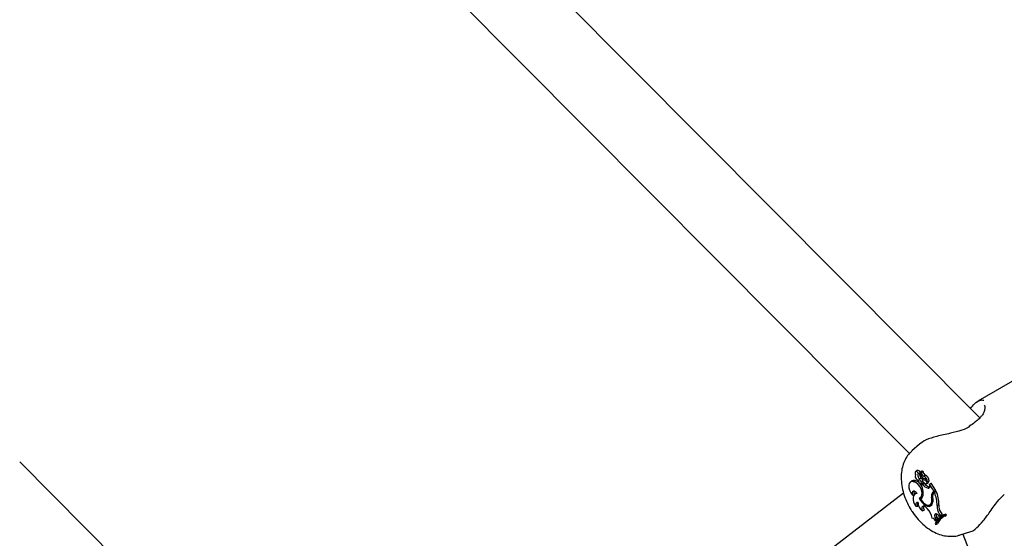
# Model space of a CAD drawing. Units: millimetres. Extents: x 0 to 2100, y 0 to 1488.
# Drawn here: x 1630 to 1651, y 1222 to 1233 of the extents above; entities that cross this region are included whole.
import ezdxf

# ---------------------------------------------------------------- set-up
doc = ezdxf.new("R2010")
doc.units = ezdxf.units.MM
doc.header["$LTSCALE"] = 50

msp = doc.modelspace()

# ---------------------------------------------------------------- linework, layer by layer
at = {"color": 7, "linetype": 'Continuous', "lineweight": 25}
for p, q in [((1650.0287546, 1224.9517527), (1639.8993454, 1235.1306797)), ((1638.7652195, 1234.0020676), (1648.5251357, 1224.1944454)), ((1650.8615779, 1225.8127671), (1649.9863143, 1225.3074882)), ((1649.8338802, 1224.7966182), (1649.8035803, 1224.776566)), ((1649.8362283, 1224.7945746), (1649.8357768, 1224.7942019)), ((1648.7355918, 1224.3915452), (1648.5741151, 1224.2447268)), ((1633.1481525, 1220.3493673), (1629.5047798, 1224.0105466)), ((1648.6872878, 1223.8263807), (1648.6542505, 1223.8022669)), ((1648.6599877, 1223.7304872), (1648.6574494, 1223.7286423)), ((1648.7174876, 1223.7626558), (1648.7498485, 1223.7773884)), ((1648.7335603, 1223.6450873), (1648.7703866, 1223.6677925)), ((1648.7701648, 1223.7060227), (1648.7604437, 1223.7915988)), ((1648.7659396, 1223.6977545), (1648.7848277, 1223.7061229)), ((1648.7701648, 1223.7060227), (1648.7833247, 1223.7124859)), ((1648.7802969, 1223.7244792), (1648.7735092, 1223.7844358)), ((1648.8067404, 1223.8089049), (1648.7737031, 1223.7847912)), ((1648.7852934, 1223.6556085), (1648.8066261, 1223.6737829)), ((1648.7908173, 1223.8183308), (1648.7863835, 1223.8150898)), ((1648.7996576, 1223.8037368), (1648.7988758, 1223.8106125)), ((1648.8287974, 1223.703995), (1648.8636892, 1223.728216)), ((1648.8507601, 1223.6276855), (1648.870154, 1223.6413926)), ((1648.5755586, 1223.6041776), (1648.5425213, 1223.5800638)), ((1648.6125209, 1223.5888394), (1648.6469933, 1223.6131857)), ((1648.7835828, 1223.5040228), (1648.7538904, 1223.5437953)), ((1648.7681334, 1223.5435682), (1648.805535, 1223.5601203)), ((1648.7745102, 1223.5818012), (1648.8076771, 1223.599997)), ((1648.8013767, 1223.5330306), (1648.7788977, 1223.5157642)), ((1648.8013767, 1223.5330306), (1648.8360683, 1223.5584185)), ((1648.880225, 1223.5421393), (1648.9176288, 1223.5586902)), ((1648.9075593, 1223.586632), (1648.9109274, 1223.5870724)), ((1648.911558, 1223.5873392), (1648.9450558, 1223.6021657)), ((1648.9213983, 1223.4506807), (1648.9557822, 1223.4750392)), ((1648.9551579, 1223.5313246), (1648.9691275, 1223.5450782)), ((1648.9573537, 1223.5032108), (1648.9551579, 1223.5313246)), ((1649.048962, 1223.3841942), (1648.9551579, 1223.5313246)), ((1649.0886796, 1223.4024755), (1648.989801, 1223.5575581)), ((1648.3981233, 1223.3429514), (1638.8344502, 1215.9964235)), ((1648.5875109, 1223.3036574), (1648.6301556, 1223.3123742)), ((1648.6693775, 1223.3438039), (1648.6363402, 1223.3196901)), ((1648.6767722, 1223.3485097), (1648.6693775, 1223.3438039)), ((1648.7474582, 1223.2437552), (1648.784862, 1223.2603062)), ((1648.7620874, 1223.2191711), (1648.7931249, 1223.2425803)), ((1648.7741672, 1223.2566099), (1648.7847987, 1223.2335646)), ((1648.9982467, 1223.2594905), (1649.019121, 1223.2701104)), ((1649.024264, 1223.3652302), (1649.048962, 1223.3841942)), ((1649.0447853, 1223.3447982), (1649.0601647, 1223.3566142)), ((1649.048962, 1223.3841942), (1649.0886796, 1223.4024755)), ((1649.0601647, 1223.3566142), (1649.0960595, 1223.3829232)), ((1649.061967, 1223.3819588), (1649.0886796, 1223.4024755)), ((1648.6616515, 1223.0618761), (1648.7046333, 1223.0680037)), ((1648.8811185, 1223.0374061), (1648.9040232, 1223.0138266)), ((1648.9532992, 1223.091188), (1648.9907009, 1223.1077401)), ((1648.9883211, 1223.1277385), (1649.0194313, 1223.1418755)), ((1649.114041, 1223.0765085), (1649.1524879, 1223.094842)), ((1648.7966815, 1222.967679), (1648.8379733, 1222.9810899)), ((1649.0734367, 1222.8096832), (1649.1110322, 1222.8312629)), ((1649.0734367, 1222.8096832), (1649.0922553, 1222.774436)), ((1649.1110322, 1222.8312629), (1649.1313428, 1222.7932174)), ((1649.1291675, 1222.8770885), (1649.1592666, 1222.8474285)), ((1649.1592666, 1222.8474285), (1649.1851301, 1222.8654082)), ((1649.1592666, 1222.8474285), (1649.1955303, 1222.8631482)), ((1649.1613382, 1222.90303), (1649.1851301, 1222.8654082)), ((1649.2157313, 1222.8526351), (1649.182694, 1222.8285213)), ((1649.1851301, 1222.8654082), (1649.2249004, 1222.8835716)), ((1649.1955303, 1222.8631482), (1649.2249004, 1222.8835716)), ((1649.1987145, 1222.9249699), (1649.2249004, 1222.8835716)), ((1649.2655905, 1222.8701501), (1649.3010555, 1222.8950915)), ((1649.2771092, 1222.8520826), (1649.2655905, 1222.8701501)), ((1649.2771092, 1222.8520826), (1649.3173684, 1222.8695062)), ((1649.3173684, 1222.8695062), (1649.3010555, 1222.8950915)), ((1649.0766736, 1222.6914066), (1649.0880322, 1222.673597)), ((1649.079194, 1222.7532026), (1649.0922553, 1222.774436)), ((1649.079194, 1222.7532026), (1649.1154323, 1222.7673504)), ((1649.0880322, 1222.673597), (1649.1246456, 1222.6873238)), ((1649.0922553, 1222.774436), (1649.1313428, 1222.7932174)), ((1649.1154323, 1222.7673504), (1649.1313428, 1222.7932174)), ((1649.6096758, 1222.4508933), (1649.8337284, 1222.5224669)), ((1649.6635358, 1222.4680946), (1662.0852594, 1190.2023975))]:
    msp.add_line(p, q, dxfattribs=at)
at = {"color": 7, "linetype": 'Continuous', "lineweight": 25, "flags": 128}
for points in [[(1648.7174876, 1223.7626558), (1648.7044579, 1223.7833282), (1648.6878794, 1223.7986126), (1648.6707404, 1223.8057618), (1648.6561365, 1223.8034851), (1648.6466978, 1223.7921916), (1648.6441289, 1223.7739147), (1648.6488957, 1223.7519579), (1648.6601342, 1223.7302754)], [(1648.6601342, 1223.7302754), (1648.6512833, 1223.7214069), (1648.6475006, 1223.7068386), (1648.6493172, 1223.6885998), (1648.65648, 1223.6692604), (1648.667984, 1223.6515128), (1648.682217, 1223.6378453), (1648.6971876, 1223.6301861), (1648.7107968, 1223.6295912)], [(1648.7530854, 1223.7882603), (1648.7435855, 1223.8031377), (1648.7262231, 1223.8205197), (1648.7077754, 1223.8296021), (1648.6915299, 1223.8287696), (1648.6872878, 1223.8263807)], [(1648.7174876, 1223.7626558), (1648.7099096, 1223.7540941), (1648.7049405, 1223.7424397), (1648.7028163, 1223.7282377), (1648.7036339, 1223.7121817), (1648.7073576, 1223.6950126), (1648.7138103, 1223.6775627), (1648.7226864, 1223.6606508), (1648.7335603, 1223.6450873)], [(1648.7495129, 1223.7071207), (1648.7524948, 1223.7031994), (1648.7558939, 1223.7000885), (1648.7594342, 1223.6980447), (1648.7628313, 1223.6972323), (1648.7658153, 1223.6977095), (1648.768146, 1223.6994399), (1648.7696359, 1223.7022885), (1648.7701648, 1223.7060227)], [(1648.7604437, 1223.7915988), (1648.7603615, 1223.7921329), (1648.7601592, 1223.7926975), (1648.7598578, 1223.7932413), (1648.7594785, 1223.7937037), (1648.7590528, 1223.7940662), (1648.7586166, 1223.7942888), (1648.7582078, 1223.7943496), (1648.7578558, 1223.7942608)], [(1648.7750897, 1223.7837084), (1648.7749548, 1223.7840491), (1648.7747525, 1223.7843703), (1648.774506, 1223.7846294), (1648.7742404, 1223.7848022), (1648.7739812, 1223.7848739), (1648.77376, 1223.7848264), (1648.7735956, 1223.784678), (1648.7735092, 1223.7844358)], [(1648.7988758, 1223.8106125), (1648.798566, 1223.8123001), (1648.7978896, 1223.8140339), (1648.7969096, 1223.8156606), (1648.7957042, 1223.8170475), (1648.7943766, 1223.8180671), (1648.7930427, 1223.8186522), (1648.791812, 1223.8187299), (1648.790792, 1223.8183064)], [(1648.8134586, 1223.8032064), (1648.8128601, 1223.8050119), (1648.8118549, 1223.8067214), (1648.8105694, 1223.8081059), (1648.8091702, 1223.8089916), (1648.8078362, 1223.8092749), (1648.8067404, 1223.8089049)], [(1648.6125209, 1223.5888394), (1648.5735245, 1223.5923315), (1648.5413306, 1223.5791743), (1648.518957, 1223.5505946), (1648.5084961, 1223.5092682), (1648.510928, 1223.4590584), (1648.5260271, 1223.40468), (1648.5523752, 1223.3512055), (1648.5875109, 1223.3036574)], [(1648.6469933, 1223.6131857), (1648.6061614, 1223.6165693), (1648.5755586, 1223.6041776)], [(1648.7346414, 1223.2395806), (1648.7691533, 1223.2593522), (1648.7893943, 1223.2988386), (1648.7927914, 1223.3529936), (1648.7789103, 1223.4149329), (1648.7495171, 1223.4767649), (1648.7083544, 1223.5306152), (1648.6606652, 1223.5696219), (1648.6125209, 1223.5888394)], [(1648.7258332, 1223.5717704), (1648.6958499, 1223.5937127), (1648.6469933, 1223.6131857)], [(1648.7218245, 1223.5813789), (1648.7288293, 1223.5664428), (1648.7389572, 1223.553724), (1648.7506066, 1223.5452176), (1648.7619315, 1223.5422815), (1648.7711469, 1223.5453814), (1648.7767924, 1223.5540268), (1648.7779768, 1223.5668344), (1648.7745102, 1223.5818012)], [(1648.8547725, 1223.5470306), (1648.8691973, 1223.5409422), (1648.8815189, 1223.5427745), (1648.8895226, 1223.5522001), (1648.8917627, 1223.567513), (1648.8878409, 1223.5859645), (1648.8784633, 1223.6042269), (1648.8653135, 1223.6190213), (1648.8507601, 1223.6276855)], [(1648.9213983, 1223.4506807), (1648.9306284, 1223.4498494), (1648.9389693, 1223.4514392), (1648.9461321, 1223.4553931), (1648.9518641, 1223.4615649), (1648.955965, 1223.4697588), (1648.9582894, 1223.4796597), (1648.9587593, 1223.4909523), (1648.9573537, 1223.5032108)], [(1648.989801, 1223.5575581), (1648.9893669, 1223.5580423), (1648.9888928, 1223.5584134), (1648.9884165, 1223.5586299), (1648.9879697, 1223.5586737), (1648.9875925, 1223.5585508), (1648.9873101, 1223.558266), (1648.9871458, 1223.5578353), (1648.9871121, 1223.5573096)], [(1648.6880754, 1223.3325851), (1648.6695161, 1223.3567612), (1648.6481139, 1223.3745674), (1648.6263766, 1223.3839039), (1648.6068458, 1223.3837025), (1648.591812, 1223.3739647), (1648.5830349, 1223.3558454), (1648.5815429, 1223.3314569), (1648.5875109, 1223.3036574)], [(1648.6880754, 1223.3325851), (1648.6554011, 1223.3293905), (1648.6289329, 1223.3134342), (1648.6105505, 1223.2858404), (1648.6015564, 1223.248583), (1648.6025911, 1223.2042998), (1648.6135809, 1223.1561288), (1648.6337439, 1223.1075098), (1648.6616515, 1223.0618761)], [(1648.7346414, 1223.2395806), (1648.7597967, 1223.1891114), (1648.7921802, 1223.1432591), (1648.8295645, 1223.1051884), (1648.8693764, 1223.0774942), (1648.9088807, 1223.0621061), (1648.9453545, 1223.0600606), (1648.9762945, 1223.0715179), (1648.9995659, 1223.0956857)], [(1648.784862, 1223.2603062), (1648.8084937, 1223.2778806), (1648.8119139, 1223.2821066)], [(1648.7097199, 1223.1450546), (1648.6956239, 1223.146865), (1648.6829799, 1223.1445763), (1648.6723504, 1223.1382921), (1648.6641992, 1223.12828), (1648.6588887, 1223.1149926), (1648.6566507, 1223.0990166), (1648.6575864, 1223.081043), (1648.6616515, 1223.0618761)], [(1648.7620874, 1223.2191711), (1648.7870847, 1223.1776607), (1648.8172344, 1223.1414302), (1648.8505452, 1223.1128655), (1648.8848148, 1223.0938705), (1648.9177779, 1223.0856947), (1648.9472554, 1223.0888756), (1648.9713001, 1223.1032038), (1648.9883211, 1223.1277385)], [(1648.8811185, 1223.0374061), (1648.8597838, 1223.0551442), (1648.8380423, 1223.0652423), (1648.8180184, 1223.0667176), (1648.8016696, 1223.0594229), (1648.7905955, 1223.0440702), (1648.7858751, 1223.0221685), (1648.787974, 1222.9958433), (1648.7966815, 1222.967679)], [(1648.9907009, 1223.1077401), (1649.008864, 1223.1197985), (1649.0196052, 1223.13254)], [(1649.1291675, 1222.8770885), (1649.1116934, 1222.8912449), (1649.0940465, 1222.8985023), (1649.0782709, 1222.8980214), (1649.0661895, 1222.8898596), (1649.0591995, 1222.8749527), (1649.05811, 1222.8550333), (1649.0630454, 1222.8324048), (1649.0734367, 1222.8096832)]]:
    msp.add_lwpolyline(points, dxfattribs=at)
at = {"color": 7, "linetype": 'Continuous', "lineweight": 25}
for centre, radius, start, end in [((1648.5267219, 1223.466359), 0.2733605, 24.98034931, 40.83016723), ((1648.8234429, 1223.7422523), 0.083705, 141.58668486, 185.46539631), ((1648.796466, 1223.7385665), 0.0565105, 184.35032816, 213.81129687), ((1648.8809732, 1223.7559742), 0.1414405, 197.88123637, 218.56884021), ((1648.5652578, 1223.4900141), 0.2714461, 35.12670308, 40.91438015), ((1648.885367, 1223.8000591), 0.1114828, 188.43375086, 239.50732262), ((1648.8517904, 1223.729393), 0.0716622, 183.93186274, 255.5217553), ((1648.953264, 1223.6865742), 0.170801, 190.44531909, 234.78512354), ((1648.8740292, 1223.7729474), 0.1471137, 232.90217652, 260.89929325), ((1648.9172487, 1223.8184098), 0.1048977, 188.33354719, 239.2970225), ((1648.7764101, 1223.5837281), 0.1311813, 1.26838997, 66.46244645), ((1648.8023707, 1223.554684), 0.1099333, 16.89462176, 73.34741972), ((1648.8084909, 1223.6022867), 0.1374957, 0.51801131, 66.33082335), ((1648.8310223, 1223.6317233), 0.1202444, 181.01599952, 204.75154429), ((1648.3590946, 1223.3329872), 0.4578669, 358.51020028, 23.52769905), ((1648.9762934, 1223.6593262), 0.2157462, 215.83052476, 255.25942306), ((1648.7945229, 1223.5797049), 0.0224683, 299.34837814, 11.87826678), ((1649.0105064, 1223.6812416), 0.2133405, 215.14964478, 255.13685729), ((1648.9006494, 1223.5840639), 0.0305306, 303.78929443, 21.22241143), ((1648.9443287, 1223.6036546), 0.001657, 296.02941318, 355.67904865), ((1648.7070686, 1223.353946), 0.0872944, 160.07643874, 207.26496813), ((1648.7140367, 1223.3106169), 0.1033015, 297.71991627, 5.81503788), ((1648.7941205, 1223.2086186), 0.2103698, 337.38940212, 13.99408162), ((1649.1015394, 1223.2901459), 0.1077457, 135.82396952, 196.52993623), ((1648.8418752, 1223.1973049), 0.1875974, 327.20143748, 18.96181845), ((1649.1101574, 1223.2785174), 0.0930949, 134.6045895, 192.56657991), ((1649.1117599, 1223.3237758), 0.0765807, 130.55688999, 170.33677736), ((1648.3298926, 1223.0709174), 0.7841683, 0.40852202, 21.36641455), ((1648.3590512, 1223.0889936), 0.7934582, 0.4223223, 21.74283135), ((1648.7872123, 1223.1090893), 0.0922351, 156.12214175, 206.45173342), ((1648.9006565, 1223.1286596), 0.1916392, 175.0922868, 237.14219215), ((1648.917545, 1223.0302273), 0.0935208, 157.07145292, 211.69631166), ((1648.6293588, 1222.7473988), 0.3826543, 9.04429563, 44.12790006), ((1648.9656803, 1223.1781009), 0.0943828, 254.64197898, 287.63703938), ((1649.3859153, 1223.0574456), 0.2725419, 175.98918011, 214.51176804), ((1649.4181433, 1223.0759081), 0.2663294, 175.92327092, 214.52285266), ((1648.9838651, 1222.7018059), 0.1083015, 28.33142495, 77.52720974), ((1649.3620078, 1222.5790387), 0.3066629, 108.32507841, 158.50491321), ((1649.3753522, 1222.5586185), 0.3094719, 108.50899546, 158.18991265), ((1649.1772038, 1222.8775931), 0.0807785, 165.92104649, 214.99787604), ((1649.423121, 1222.5678212), 0.3215096, 119.25032326, 158.17998976), ((1649.383219, 1222.6230029), 0.2842236, 106.80290732, 126.10602162)]:
    msp.add_arc(centre, radius, start, end, dxfattribs=at)
for points, knots in [([(1649.8263506, 1225.1551556), (1649.8557808, 1225.1897407), (1649.9303661, 1225.2773901), (1650.0352223, 1225.3428895), (1650.0885216, 1225.3346129), (1650.1146003, 1225.3305632)], [0, 0, 0, 0, 0.2497342211, 0.6329035154, 1, 1, 1, 1]), ([(1650.1204798, 1225.2263113), (1650.1226765, 1225.2235548), (1650.1299688, 1225.2144043), (1650.1371378, 1225.1665965), (1650.1239985, 1225.0962878), (1650.094102, 1225.0254564), (1650.0562958, 1224.9831398), (1650.040474, 1224.9654303)], [0, 0, 0, 0, 0.11072922344, 0.36757884613, 0.61662110754, 0.83955674263, 1, 1, 1, 1]), ([(1650.0413833, 1224.9649966), (1650.0376182, 1224.9609342), (1650.0129818, 1224.9343532), (1649.9790369, 1224.9056205), (1649.9502798, 1224.881279)], [0, 0, 0, 0, 0.1528300455, 1, 1, 1, 1]), ([(1649.8167327, 1224.7704306), (1649.7622963, 1224.7403723), (1649.7061569, 1224.7093736), (1649.5639421, 1224.6619568), (1649.378236, 1224.6172136), (1649.1106821, 1224.5604769), (1648.8692406, 1224.4870288), (1648.7802372, 1224.4207567), (1648.7376111, 1224.3890172)], [0, 0, 0, 0, 0.14866088904, 0.15331149799, 0.3433632836, 0.57570611277, 0.79679447857, 1, 1, 1, 1]), ([(1649.9502798, 1224.881279), (1649.9462486, 1224.8776054), (1649.9150951, 1224.8492147), (1649.8727396, 1224.8202022), (1649.8358648, 1224.7949439)], [0, 0, 0, 0, 0.1293968893, 1, 1, 1, 1]), ([(1648.5730809, 1224.2386935), (1648.5573384, 1224.225307), (1648.5071302, 1224.182613), (1648.4448425, 1224.0886776), (1648.3871662, 1223.9635044), (1648.3533353, 1223.8235183), (1648.3424708, 1223.6708804), (1648.3563641, 1223.5071475), (1648.3953795, 1223.3373828), (1648.4573973, 1223.1710373), (1648.5198428, 1223.0486739), (1648.5599311, 1222.9842236), (1648.5695332, 1222.9687862)], [0, 0, 0, 0, 0.0470584092, 0.1500850054, 0.2542853577, 0.3624511726, 0.476602573, 0.596808233, 0.7207086227, 0.8449781469, 0.9628684923, 1, 1, 1, 1]), ([(1648.7578558, 1223.7942608), (1648.7587238, 1223.7948958), (1648.7630633, 1223.7980708), (1648.7725683, 1223.8050033), (1648.7812035, 1223.8113043), (1648.7863729, 1223.8150764)], [0, 0, 0, 0, 0.09119191244, 0.45593656361, 1, 1, 1, 1]), ([(1648.7604437, 1223.7915988), (1648.7614556, 1223.792095), (1648.7665153, 1223.794576), (1648.7793229, 1223.8009306), (1648.7911221, 1223.8067732), (1648.7988758, 1223.8106125)], [0, 0, 0, 0, 0.0789480064, 0.3947464743, 1, 1, 1, 1]), ([(1648.7750897, 1223.7837084), (1648.7756347, 1223.7839874), (1648.7783601, 1223.7853826), (1648.7898277, 1223.7912354), (1648.8020672, 1223.7974147), (1648.8121308, 1223.8025312), (1648.8134586, 1223.8032064)], [0, 0, 0, 0, 0.0426735487, 0.213387736, 0.8962098737, 1, 1, 1, 1]), ([(1648.9109274, 1223.5870724), (1648.910962, 1223.5870857), (1648.9111349, 1223.5871522), (1648.9118587, 1223.587489), (1648.9147753, 1223.5887772), (1648.9262778, 1223.594213), (1648.9372394, 1223.5993963), (1648.9459809, 1223.6035298)], [0, 0, 0, 0, 0.0029687102, 0.0148360986, 0.0623183309, 0.2522336825, 1, 1, 1, 1]), ([(1648.9691275, 1223.5450782), (1648.9691329, 1223.5450813), (1648.9691605, 1223.5450966), (1648.9692676, 1223.5451912), (1648.9697526, 1223.5454723), (1648.9716301, 1223.5467187), (1648.9784418, 1223.5507128), (1648.9848547, 1223.5545773), (1648.989801, 1223.5575581)], [0, 0, 0, 0, 0.00082561768, 0.00415717055, 0.01743261369, 0.07062033908, 0.28316857806, 1, 1, 1, 1]), ([(1648.9691275, 1223.5450782), (1648.9695677, 1223.5453778), (1648.9725648, 1223.5474172), (1648.9770616, 1223.5504778), (1648.982616, 1223.5542442), (1648.9856134, 1223.5562878), (1648.9871121, 1223.5573096)], [0, 0, 0, 0, 0.0734477712, 0.5000131771, 0.7500078599, 1, 1, 1, 1]), ([(1649.8335904, 1222.5230272), (1649.8340949, 1222.5229873), (1649.8639354, 1222.5206251), (1649.9586869, 1222.5943422), (1650.0984304, 1222.7450161), (1650.2557814, 1222.9555965), (1650.3970285, 1223.166274), (1650.5093996, 1223.2772088), (1650.5483246, 1223.3156362)], [0, 0, 0, 0, 0.00386183844, 0.22842236763, 0.42896361178, 0.63561720815, 0.87377908661, 1, 1, 1, 1]), ([(1648.5695332, 1222.9687862), (1648.588299, 1222.940621), (1648.64106, 1222.8614332), (1648.742014, 1222.742075), (1648.8756033, 1222.6196368), (1649.0185229, 1222.5242237), (1649.1643671, 1222.4590895), (1649.307013, 1222.4232495), (1649.4461123, 1222.4183532), (1649.548627, 1222.4283485), (1649.5993704, 1222.4496444), (1649.6087054, 1222.453562)], [0, 0, 0, 0, 0.0758476245, 0.2132491816, 0.3532134233, 0.4968827389, 0.6250330718, 0.746700343, 0.8625770938, 0.9747190494, 1, 1, 1, 1])]:
    msp.add_open_spline(points, degree=3, knots=knots, dxfattribs=at)

doc.saveas('drawing.dxf')
